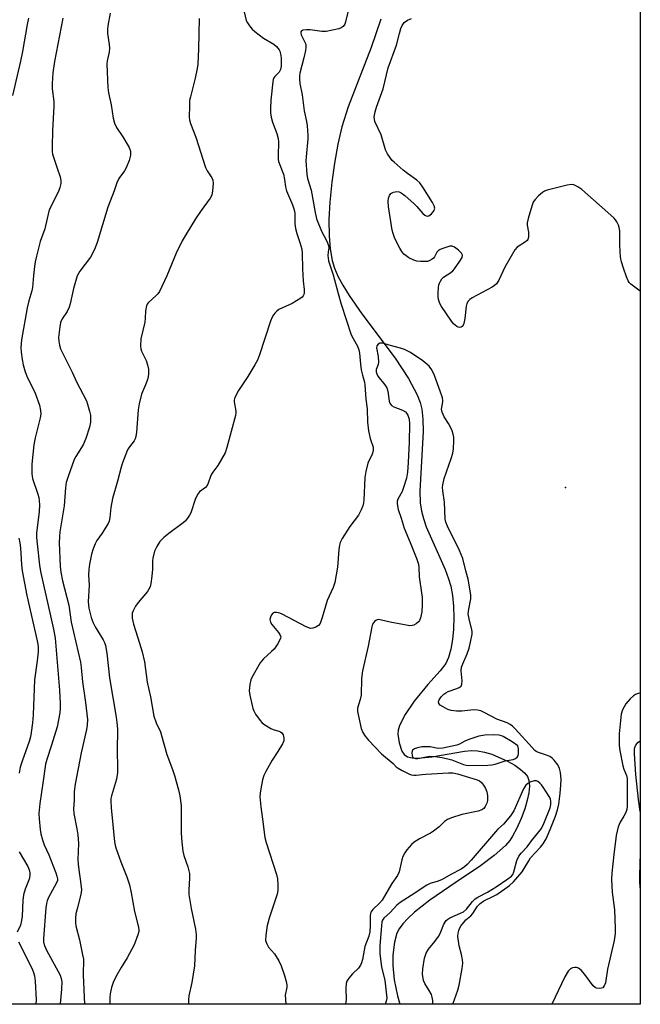
# Model space of a CAD drawing. Units: inches. Extents: x 1165770 to 1171770, y 533460 to 537460.
# Drawn here: x 1171570 to 1171770, y 533460 to 533777 of the extents above; entities that cross this region are included whole.
import ezdxf

# ---------------------------------------------------------------- set-up
doc = ezdxf.new("R2010")
doc.units = ezdxf.units.IN
doc.header["$MEASUREMENT"] = 0
for name, color, linetype in [('ELEV-Spot Elevation', 7, 'Continuous'), ('HYDRO-Single Line Stream', 4, 'Continuous'), ('NTRL-Trees', 3, 'Continuous'), ('Undefined', 1, 'Continuous')]:
    doc.layers.add(name, color=color, linetype=linetype)

msp = doc.modelspace()

# ---------------------------------------------------------------- linework, layer by layer
at = {"layer": 'ELEV-Spot Elevation'}
msp.add_point((1171746.07, 533626.4, 248.89), dxfattribs=at)
at = {"layer": 'HYDRO-Single Line Stream'}
msp.add_lwpolyline([(1171686.52, 533777.47), (1171683.44, 533768.35), (1171675.98, 533749.26), (1171673.91, 533742.77), (1171672.63, 533737.21), (1171671.53, 533731.11), (1171670.67, 533724.88), (1171670.07, 533718.51), (1171669.8, 533712.92), (1171669.84, 533707.63), (1171670.19, 533703.37), (1171670.85, 533699.64), (1171671.6, 533697.19), (1171672.69, 533694.64), (1171674.23, 533691.71), (1171676.27, 533688.38), (1171680.4, 533682.44), (1171691.16, 533668.1), (1171695.49, 533661.63), (1171698.26, 533656.36), (1171699.21, 533653.86), (1171699.76, 533651.73), (1171700.13, 533648.51), (1171700.17, 533644.46), (1171699.13, 533625.19), (1171699.24, 533621.46), (1171699.61, 533618.73), (1171700.25, 533616.36), (1171701.19, 533613.75), (1171707.24, 533599.99), (1171708.38, 533596.99), (1171709.12, 533594.53), (1171709.66, 533591.58), (1171709.99, 533588.16), (1171710.1, 533584.46), (1171709.97, 533580.68), (1171709.64, 533577.34), (1171709.1, 533574.25), (1171708.34, 533571.55), (1171707.45, 533569.59), (1171705.66, 533567.21), (1171701.69, 533562.85), (1171697.29, 533557.51), (1171694.36, 533553.22), (1171692.6, 533549.66), (1171692.16, 533548.16), (1171692, 533546.77), (1171692.41, 533543.99), (1171693.27, 533541.3), (1171694.04, 533540.26), (1171695.17, 533539.56), (1171696.61, 533539.18), (1171698.61, 533539.04), (1171702.98, 533539.47), (1171713.53, 533541.35), (1171715.76, 533541.55), (1171717.72, 533541.49), (1171719.93, 533541.06), (1171722.38, 533540.32), (1171727.44, 533538.13), (1171729.76, 533536.79), (1171731.48, 533535.58), (1171732.86, 533534.34), (1171733.81, 533533.12), (1171734.28, 533531.87), (1171734.44, 533530.03), (1171734.25, 533527.89), (1171733.77, 533525.54), (1171732.95, 533522.74), (1171731.8, 533519.62), (1171730.39, 533516.46), (1171729.04, 533513.9), (1171728.11, 533512.54), (1171726.7, 533510.91), (1171723.14, 533507.69), (1171718.66, 533504.36), (1171710.5, 533498.89), (1171702.35, 533493.28), (1171697.38, 533489.4), (1171695.21, 533487.39), (1171693.63, 533485.67), (1171692.41, 533483.96), (1171691.7, 533482.58), (1171690.94, 533479.7), (1171690.37, 533475.56), (1171690.41, 533472.17), (1171690.85, 533467.51), (1171691.89, 533462.43), (1171692.69, 533459.67)], dxfattribs=at)
at = {"layer": 'NTRL-Trees'}
msp.add_lwpolyline([(1171770.24, 535176.66), (1171770.14, 533459.66), (1171356.54, 533459.7), (1171374.06, 533506.83), (1171421.51, 533634.4), (1171455.89, 533887.53), (1171537.94, 534146.76), (1171568.01, 534399.51), (1171650.51, 534628.54)], close=True, dxfattribs=at)
at = {"layer": 'Undefined'}
for points, elevation in [([(1171676.56, 533782.38), (1171675.18, 533776.69), (1171674.87, 533775.89), (1171674.41, 533775.19), (1171673.77, 533774.68), (1171672.97, 533774.39), (1171668.92, 533773.59), (1171667.48, 533773.57), (1171663.72, 533774.04), (1171662.56, 533774.12), (1171661.34, 533773.93), (1171660.97, 533773.73), (1171660.76, 533773.46), (1171660.67, 533773.11), (1171660.78, 533772.48), (1171662.18, 533769.63), (1171662.33, 533769.1), (1171662.35, 533768.53), (1171662.19, 533767.38), (1171661.67, 533765.06), (1171660.39, 533760.06), (1171660.27, 533759.24), (1171660.25, 533758.14), (1171660.42, 533756.74), (1171661.15, 533753.08), (1171661.79, 533747.96), (1171662.55, 533744.55), (1171662.73, 533743.13), (1171662.93, 533740.07), (1171662.94, 533738.89), (1171662.43, 533733.12), (1171662.38, 533731.8), (1171662.65, 533727.54), (1171662.83, 533726.07), (1171664, 533722.34), (1171665.33, 533715.1), (1171665.8, 533713.09), (1171667.36, 533709.13), (1171669.08, 533705.84), (1171669.63, 533704.49), (1171669.74, 533703.71), (1171669.55, 533702.38), (1171669.48, 533701.26), (1171669.64, 533699.58), (1171671.18, 533695), (1171672.78, 533688.97), (1171673.77, 533685.57), (1171677, 533675.66), (1171677.55, 533674.49), (1171678.99, 533672.04), (1171679.42, 533670.83), (1171679.62, 533669.75), (1171679.96, 533666.17), (1171680.22, 533664.41), (1171680.58, 533662.67), (1171681.26, 533660.42), (1171681.41, 533659.59), (1171681.68, 533654.9), (1171682.09, 533651.84), (1171682.27, 533647.53), (1171682.5, 533644.67), (1171683.06, 533642.24), (1171684, 533639.45), (1171684.09, 533638.73), (1171684.06, 533638.26), (1171683.71, 533637.19), (1171682.34, 533634.27), (1171681.64, 533631.57), (1171681.4, 533629.59), (1171681.07, 533622.33), (1171680.96, 533621.49), (1171680.71, 533620.48), (1171680.19, 533619.22), (1171679.27, 533617.52), (1171676.48, 533613.87), (1171674.01, 533609.93), (1171673.38, 533608.65), (1171673.17, 533607.82), (1171672.97, 533606.38), (1171672.5, 533600.73), (1171671.73, 533595.77), (1171671.13, 533594.1), (1171669.19, 533590), (1171667.61, 533584.47), (1171666.91, 533582.55), (1171666.43, 533581.9), (1171665.56, 533581.33), (1171664.58, 533580.97), (1171663.81, 533580.94), (1171662.47, 533581.46), (1171654.72, 533585.54), (1171653.91, 533585.83), (1171652.86, 533586.05), (1171652.13, 533586.04), (1171651.73, 533585.85), (1171651.26, 533585.3), (1171650.92, 533584.6), (1171650.73, 533583.86), (1171650.77, 533583.38), (1171650.95, 533582.91), (1171651.39, 533582.21), (1171653.49, 533579.66), (1171653.98, 533578.96), (1171654.25, 533578.25), (1171654.18, 533577.75), (1171653.42, 533576.23), (1171652.08, 533574.26), (1171651.28, 533573.45), (1171648.72, 533571.15), (1171648.14, 533570.53), (1171647.63, 533569.84), (1171644.9, 533565.11), (1171644.59, 533564.31), (1171644.28, 533562.86), (1171644.06, 533560.79), (1171644.22, 533559.36), (1171645.24, 533555.12), (1171645.53, 533554.31), (1171646.08, 533553.31), (1171647.58, 533551.18), (1171648.17, 533550.57), (1171648.83, 533550.05), (1171651, 533548.69), (1171651.76, 533548.38), (1171653.63, 533547.81), (1171654.14, 533547.58), (1171654.56, 533547.27), (1171654.99, 533546.6), (1171655.27, 533545.52), (1171655.22, 533544.7), (1171654.79, 533543.68), (1171653.32, 533541.2), (1171651.46, 533538.39), (1171649.44, 533534.77), (1171648.79, 533533.45), (1171648.38, 533532.07), (1171647.81, 533529.22), (1171647.57, 533527.8), (1171647.51, 533526.63), (1171647.78, 533523.37), (1171648.4, 533519.41), (1171649.11, 533513.52), (1171649.56, 533511.85), (1171652.86, 533501.53), (1171653.15, 533500.11), (1171653.28, 533498.12), (1171653.27, 533496.41), (1171653.04, 533495.16), (1171650.62, 533487.77), (1171649.87, 533485.08), (1171649.41, 533481.95), (1171649.37, 533480.25), (1171649.7, 533479.14), (1171650.24, 533478.1), (1171652.23, 533475.9), (1171653.65, 533473.66), (1171654.39, 533472.04), (1171655.5, 533468.96), (1171656.02, 533467.06), (1171656.21, 533465.98), (1171656.16, 533465.17), (1171655.61, 533462.66), (1171655.86, 533459.67)], 250), ([(1171599.24, 533779.48), (1171598.42, 533775.4), (1171598.34, 533774.27), (1171598.38, 533772.87), (1171598.86, 533769.35), (1171598.95, 533768.18), (1171598.83, 533766.86), (1171598.27, 533764.11), (1171598.16, 533762.97), (1171598.49, 533755.51), (1171598.71, 533753.79), (1171599.57, 533749.85), (1171600.2, 533745.62), (1171600.63, 533743.92), (1171601.22, 533742.61), (1171603.3, 533739.54), (1171605.3, 533736.07), (1171605.63, 533735.29), (1171605.76, 533734.76), (1171605.75, 533733.61), (1171605.3, 533731.97), (1171604.37, 533729.55), (1171603.8, 533728.59), (1171602, 533726.08), (1171601.32, 533724.74), (1171600.48, 533722.12), (1171598.47, 533716.84), (1171594.98, 533705.44), (1171594.16, 533703.24), (1171592.86, 533700.68), (1171589.4, 533696.17), (1171588.94, 533695.46), (1171588.57, 533694.7), (1171587.33, 533690.61), (1171586.29, 533685.7), (1171585.98, 533684.56), (1171585.33, 533683.25), (1171583.74, 533680.83), (1171583.23, 533679.66), (1171582.94, 533678.28), (1171582.62, 533675.66), (1171582.58, 533674.78), (1171582.68, 533673.67), (1171582.91, 533672.29), (1171583.21, 533671.2), (1171586.94, 533663.6), (1171588.35, 533660.47), (1171591.53, 533654.38), (1171591.92, 533653.31), (1171592.51, 533651.09), (1171592.81, 533649.7), (1171592.89, 533648.86), (1171592.83, 533647.48), (1171592.58, 533645.83), (1171591.35, 533642.25), (1171590.44, 533640.22), (1171588.09, 533636.44), (1171587.56, 533635.43), (1171585.61, 533629.97), (1171585, 533628.04), (1171584.75, 533626.35), (1171584.33, 533620.5), (1171582.95, 533612.11), (1171582.81, 533610.64), (1171582.74, 533608.57), (1171583.06, 533601.02), (1171583.29, 533599.05), (1171583.81, 533596.29), (1171585.86, 533588.46), (1171586.66, 533582.93), (1171589.68, 533570.05), (1171589.89, 533568.38), (1171590.27, 533563.68), (1171591.26, 533557.08), (1171591.86, 533551.53), (1171591.82, 533549.75), (1171591.62, 533548.33), (1171589.9, 533540.83), (1171588.32, 533532.98), (1171587.92, 533530.66), (1171587.62, 533528.33), (1171587.56, 533525.51), (1171587.32, 533522.71), (1171587.46, 533521.26), (1171588.48, 533516.28), (1171588.77, 533514.29), (1171588.96, 533511.5), (1171588.81, 533506.33), (1171588.83, 533504.92), (1171589.07, 533503.01), (1171589.68, 533499.25), (1171589.92, 533496.63), (1171589.75, 533495.1), (1171588.52, 533490.41), (1171588.17, 533488.85), (1171588.04, 533487.47), (1171588.04, 533486.06), (1171588.18, 533484.94), (1171589.28, 533480.51), (1171590.32, 533475.67), (1171590.55, 533474.23), (1171590.53, 533469.01), (1171590.87, 533459.68)], 256), ([(1171642.4, 533779.88), (1171643.11, 533777.1), (1171643.48, 533776.35), (1171644.12, 533775.42), (1171645.01, 533774.32), (1171645.83, 533773.51), (1171648.67, 533771.37), (1171651.97, 533769.41), (1171652.87, 533768.71), (1171653.7, 533767.66), (1171653.94, 533767.18), (1171654.16, 533766.39), (1171654.35, 533765), (1171654.39, 533763.53), (1171654.32, 533762.37), (1171654.11, 533761.33), (1171653.69, 533760.47), (1171652.32, 533759.02), (1171652.03, 533758.61), (1171651.82, 533758.1), (1171651.64, 533757.26), (1171651.02, 533751.36), (1171650.93, 533748.73), (1171650.97, 533747.27), (1171651.18, 533745.9), (1171651.55, 533744.28), (1171653.02, 533740.64), (1171653.43, 533739.05), (1171653.5, 533737.95), (1171653.36, 533733.46), (1171653.4, 533732.35), (1171653.52, 533731.58), (1171655.09, 533727.48), (1171655.47, 533725.79), (1171655.82, 533723.41), (1171656.14, 533722.13), (1171658.06, 533717.62), (1171658.57, 533716.05), (1171658.77, 533714.95), (1171658.81, 533711.44), (1171658.99, 533710.02), (1171659.4, 533708.38), (1171660.43, 533705.5), (1171661, 533703.29), (1171661.16, 533701.86), (1171661.22, 533696.97), (1171661.47, 533693.14), (1171661.8, 533690.25), (1171661.79, 533689.21), (1171661.69, 533688.71), (1171661.49, 533688.25), (1171661.14, 533687.84), (1171660.71, 533687.49), (1171657.92, 533685.83), (1171653.66, 533683.81), (1171652.99, 533683.32), (1171652.4, 533682.74), (1171651.86, 533682.12), (1171651.42, 533681.42), (1171650.9, 533680.11), (1171647.33, 533669.21), (1171646.71, 533667.54), (1171645.88, 533665.99), (1171643.63, 533662.21), (1171640.59, 533657.74), (1171639.46, 533655.43), (1171639.25, 533654.63), (1171639.23, 533654.07), (1171639.72, 533651.01), (1171639.75, 533650.45), (1171639.65, 533649.61), (1171636.86, 533639.3), (1171636.28, 533637.63), (1171633.96, 533633.5), (1171632.34, 533631.38), (1171631.94, 533630.75), (1171631.6, 533630), (1171630.85, 533627.81), (1171630.49, 533627.06), (1171629.96, 533626.44), (1171628.04, 533624.96), (1171627.41, 533624.1), (1171626.66, 533622.54), (1171625.19, 533618.24), (1171624.79, 533617.48), (1171624.14, 533616.51), (1171623.42, 533615.6), (1171622.79, 533615), (1171618.09, 533611.62), (1171616.49, 533610.3), (1171615.27, 533609.03), (1171614.22, 533607.41), (1171613.54, 533605.88), (1171613.01, 533603.63), (1171612.91, 533602.76), (1171612.84, 533600.09), (1171612.63, 533597.77), (1171612.36, 533595.46), (1171612.09, 533594.35), (1171611.73, 533593.59), (1171611.27, 533592.88), (1171608.26, 533589.33), (1171607.39, 533588.17), (1171606.61, 533586.64), (1171606.34, 533585.83), (1171606.26, 533585.29), (1171606.33, 533584.21), (1171606.76, 533582.28), (1171608.7, 533576.13), (1171609.49, 533573.34), (1171610.27, 533570.16), (1171611.1, 533563.63), (1171612.18, 533558.87), (1171613.24, 533552.62), (1171614, 533550.52), (1171615.39, 533547.54), (1171615.81, 533546.43), (1171617.53, 533540.21), (1171619.29, 533535.43), (1171619.92, 533533.46), (1171621.28, 533528.9), (1171621.72, 533526.93), (1171622.13, 533523.81), (1171622.1, 533514.89), (1171622.33, 533511.97), (1171622.68, 533509.09), (1171622.94, 533507.66), (1171624.24, 533504.03), (1171624.76, 533501.91), (1171624.8, 533500.5), (1171624.53, 533496.53), (1171624.58, 533495.12), (1171625.37, 533490.59), (1171626.72, 533483.88), (1171626.93, 533482.14), (1171626.92, 533480.99), (1171626.61, 533477.05), (1171626.4, 533472.1), (1171625.51, 533466.64), (1171624.61, 533462.39), (1171624.43, 533461.08), (1171624.44, 533459.67)], 252), ([(1171627.9, 533777.75), (1171627.68, 533767.95), (1171627.47, 533763.03), (1171627.29, 533761.6), (1171626.64, 533758.48), (1171625.08, 533752.48), (1171624.85, 533751.33), (1171624.75, 533749.61), (1171624.73, 533745.88), (1171624.81, 533745.03), (1171625.09, 533743.9), (1171626.82, 533739.47), (1171630, 533729.7), (1171630.47, 533728.64), (1171631.99, 533726.3), (1171632.32, 533725.6), (1171632.44, 533724.5), (1171632.26, 533722.16), (1171631.97, 533720.75), (1171631.43, 533719.72), (1171628.57, 533715.77), (1171626.78, 533713.1), (1171623.7, 533708.19), (1171622.38, 533705.95), (1171620.5, 533702.03), (1171617.52, 533694.66), (1171615.08, 533689.66), (1171614.61, 533688.93), (1171614.05, 533688.31), (1171611.48, 533685.98), (1171611.15, 533685.53), (1171610.93, 533685.03), (1171610.59, 533683.38), (1171610.49, 533681.08), (1171610.35, 533679.76), (1171609.12, 533674.4), (1171609.02, 533672.06), (1171609.09, 533671.19), (1171609.31, 533670.39), (1171610.78, 533667.35), (1171611.26, 533666), (1171611.56, 533664.6), (1171611.56, 533663.15), (1171611.41, 533661.99), (1171611.12, 533660.89), (1171610.65, 533659.55), (1171609.33, 533656.49), (1171608.52, 533653.42), (1171608.23, 533651.43), (1171607.67, 533644.25), (1171607.48, 533642.85), (1171607.27, 533642.15), (1171606.93, 533641.51), (1171605.41, 533639.53), (1171604.83, 533638.53), (1171603.14, 533634.42), (1171602.7, 533632.98), (1171601.61, 533628.49), (1171600, 533622.83), (1171599.45, 533619.96), (1171599.11, 533616.69), (1171598.87, 533615.56), (1171598.53, 533614.8), (1171597.81, 533613.59), (1171596.57, 533611.68), (1171594.86, 533609.28), (1171594.31, 533608.24), (1171593.69, 533606.57), (1171593.19, 533604.86), (1171592.52, 533601.67), (1171592.28, 533599.94), (1171592.2, 533598.16), (1171592.42, 533594.88), (1171592.13, 533589.56), (1171592.29, 533587.49), (1171593.05, 533584.5), (1171593.69, 533582.74), (1171594.35, 533581.5), (1171596.96, 533577.28), (1171597.39, 533576.38), (1171597.69, 533575.38), (1171598.12, 533572.91), (1171598.97, 533565), (1171601.15, 533552.33), (1171601.38, 533550.6), (1171601.52, 533548.56), (1171601.41, 533541.3), (1171601.6, 533536.14), (1171601.55, 533534.47), (1171601.21, 533532.29), (1171599.6, 533526.9), (1171599.44, 533526.05), (1171599.38, 533525.22), (1171599.51, 533523.01), (1171600.62, 533512.12), (1171600.94, 533510.51), (1171601.54, 533508.61), (1171602.61, 533505.65), (1171604.53, 533500.83), (1171605.4, 533498.23), (1171605.95, 533495.63), (1171607, 533489.62), (1171608.22, 533484.93), (1171608.42, 533483.82), (1171608.4, 533483.11), (1171608.14, 533482.02), (1171606.93, 533478.8), (1171604.74, 533474.7), (1171602.77, 533471.55), (1171601.13, 533468.71), (1171600.16, 533466.67), (1171599.64, 533465.1), (1171599.22, 533463.09), (1171599.12, 533461.95), (1171599.12, 533459.69), (1171599.12, 533459.68)], 254), ([(1171770.15, 533689.73), (1171767.2, 533692), (1171766.63, 533692.6), (1171766.34, 533693.07), (1171765.77, 533694.39), (1171764.8, 533697.13), (1171764.2, 533699.26), (1171763.86, 533700.76), (1171763.64, 533704.62), (1171763.59, 533709.2), (1171763.47, 533710.28), (1171763.19, 533711.08), (1171762.68, 533712.1), (1171762.22, 533712.82), (1171761.73, 533713.38), (1171751.32, 533722.55), (1171750.13, 533723.42), (1171748.84, 533724.04), (1171748.03, 533724.19), (1171746.59, 533723.97), (1171740.21, 533722.32), (1171739.38, 533722.02), (1171738.66, 533721.59), (1171737.36, 533720.47), (1171736.18, 533719.24), (1171735.72, 533718.53), (1171735.22, 533717.18), (1171734.08, 533713.24), (1171733.79, 533711.83), (1171733.79, 533711.01), (1171734.15, 533708.83), (1171734.21, 533707.99), (1171734.17, 533707.17), (1171733.95, 533706.42), (1171733.72, 533706.09), (1171733.25, 533705.68), (1171730.48, 533703.96), (1171729.75, 533703.12), (1171726.58, 533697.55), (1171724.61, 533693.29), (1171723.86, 533692.09), (1171723.21, 533691.55), (1171722.47, 533691.1), (1171716, 533687.59), (1171715.28, 533687.1), (1171714.68, 533686.5), (1171714.25, 533685.76), (1171714.04, 533684.96), (1171713.65, 533680.96), (1171713.3, 533679.28), (1171713.1, 533678.79), (1171712.82, 533678.4), (1171712.42, 533678.18), (1171711.96, 533678.09), (1171711.48, 533678.14), (1171711.02, 533678.34), (1171709.97, 533679.2), (1171709.06, 533680.38), (1171706.05, 533684.81), (1171705.51, 533685.81), (1171705.13, 533687.02), (1171705.03, 533687.83), (1171705.03, 533689.26), (1171705.12, 533690.98), (1171705.24, 533691.81), (1171705.41, 533692.33), (1171705.77, 533693.03), (1171706.23, 533693.69), (1171706.77, 533694.28), (1171709.14, 533695.78), (1171709.72, 533696.27), (1171710.3, 533696.94), (1171712.02, 533699.4), (1171712.75, 533700.64), (1171712.89, 533701.34), (1171712.59, 533701.97), (1171711.61, 533702.95), (1171710.27, 533704.01), (1171709.56, 533704.32), (1171708.76, 533704.29), (1171706.53, 533703.56), (1171705.72, 533703.21), (1171705.01, 533702.78), (1171704.58, 533702.3), (1171703.83, 533700.87), (1171703.51, 533700.41), (1171703.1, 533700.04), (1171702.37, 533699.62), (1171701.56, 533699.37), (1171700.72, 533699.28), (1171699.29, 533699.28), (1171698.17, 533699.42), (1171697.12, 533699.8), (1171695.61, 533700.56), (1171694.65, 533701.14), (1171694, 533701.71), (1171693.25, 533702.61), (1171692.61, 533703.59), (1171691.06, 533706.75), (1171690.46, 533708.37), (1171690.17, 533709.49), (1171689, 533717.07), (1171688.94, 533718.73), (1171689.03, 533719.81), (1171689.28, 533720.62), (1171689.73, 533721.28), (1171690.14, 533721.54), (1171690.61, 533721.71), (1171691.65, 533721.88), (1171692.41, 533721.82), (1171693.13, 533721.47), (1171694.25, 533720.58), (1171697.31, 533717.89), (1171698.14, 533717.07), (1171700.08, 533714.8), (1171700.71, 533714.25), (1171701.13, 533714.06), (1171701.53, 533714.01), (1171701.97, 533714.11), (1171702.85, 533714.74), (1171703.43, 533715.35), (1171703.73, 533715.8), (1171703.88, 533716.19), (1171703.9, 533716.57), (1171703.74, 533717.31), (1171703.24, 533718.32), (1171700.11, 533723.3), (1171699.11, 533724.68), (1171698.12, 533725.61), (1171695.08, 533727.72), (1171693.71, 533728.81), (1171690.82, 533731.33), (1171690.2, 533731.94), (1171689.66, 533732.62), (1171688.73, 533734.1), (1171688.07, 533735.38), (1171686.65, 533740.25), (1171684.59, 533744.48), (1171684.43, 533745.23), (1171684.41, 533745.98), (1171684.72, 533747.67), (1171685.14, 533749.08), (1171687.24, 533755.01), (1171688.88, 533761.81), (1171691.58, 533769.18), (1171692.5, 533772.91), (1171692.97, 533774.52), (1171693.4, 533775.53), (1171694.05, 533776.4), (1171695.08, 533777.17), (1171696.4, 533777.72)], 250), ([(1171703.29, 533459.66), (1171703.25, 533460.86), (1171703.09, 533462), (1171702.82, 533462.82), (1171702.13, 533464.11), (1171700.75, 533466.32), (1171700.3, 533467.35), (1171700, 533469.37), (1171700.03, 533471.13), (1171700.65, 533474.56), (1171701.16, 533476.2), (1171701.9, 533477.41), (1171704, 533479.89), (1171705.16, 533481.53), (1171705.64, 533482.47), (1171706.9, 533485.53), (1171707.59, 533486.65), (1171708.11, 533487.13), (1171708.78, 533487.55), (1171712.2, 533489.02), (1171713.2, 533489.54), (1171714.13, 533490.37), (1171716.1, 533492.83), (1171716.92, 533493.64), (1171717.87, 533494.24), (1171720.96, 533495.88), (1171723.69, 533497.56), (1171727.55, 533500.16), (1171728.66, 533501.04), (1171729.1, 533501.58), (1171729.46, 533502.36), (1171730.44, 533506.08), (1171731.02, 533507.45), (1171731.78, 533508.45), (1171733.76, 533510.42), (1171735.15, 533512.44), (1171737.54, 533515.27), (1171738.34, 533516.35), (1171739.13, 533517.98), (1171741.13, 533523.01), (1171741.4, 533524.11), (1171741.41, 533525.1), (1171741.23, 533525.95), (1171740.87, 533526.74), (1171738.95, 533529.72), (1171738.41, 533530.43), (1171737.83, 533531.02), (1171737.21, 533531.52), (1171736.77, 533531.75), (1171736.02, 533531.81), (1171734.95, 533531.49), (1171733.92, 533530.95), (1171733.31, 533530.37), (1171732.6, 533529.2), (1171729.4, 533522.12), (1171728.4, 533520.46), (1171726.07, 533517.82), (1171724.22, 533516.12), (1171723.48, 533515.34), (1171715.72, 533506.17), (1171714.39, 533504.72), (1171713.57, 533504.03), (1171712.46, 533503.27), (1171709.07, 533501.53), (1171706.34, 533499.98), (1171705.01, 533499.42), (1171702.39, 533498.61), (1171701.37, 533498.14), (1171696.27, 533494.73), (1171692.81, 533492.54), (1171691.71, 533491.66), (1171689.56, 533489.3), (1171687.53, 533487.43), (1171687.11, 533486.84), (1171686.88, 533486.22), (1171686.71, 533484.95), (1171686.25, 533478.62), (1171686.18, 533476.05), (1171686.74, 533471.69), (1171687.83, 533467.47), (1171688.46, 533461.69), (1171688.27, 533460.66), (1171687.9, 533459.67)], 246)]:
    msp.add_lwpolyline(points, dxfattribs=dict(at, elevation=elevation))
at = {"layer": 'Undefined', "elevation": 246}
msp.add_lwpolyline([(1171722.97, 533546.6), (1171720.09, 533546.53), (1171718.13, 533546.13), (1171714.92, 533545.15), (1171713.64, 533544.58), (1171711.87, 533543.59), (1171711.09, 533543.28), (1171706.58, 533542.27), (1171705.06, 533542.22), (1171702.49, 533542.7), (1171701.47, 533542.78), (1171699.78, 533542.69), (1171698.39, 533542.45), (1171697.35, 533542.07), (1171696.78, 533541.62), (1171696.55, 533540.92), (1171696.63, 533539.87), (1171696.81, 533539.45), (1171697.08, 533539.15), (1171697.68, 533538.92), (1171698.48, 533538.96), (1171701.13, 533539.56), (1171702.32, 533539.68), (1171704.04, 533539.61), (1171706.33, 533539.32), (1171709.41, 533538.58), (1171713.17, 533537.01), (1171714.06, 533536.82), (1171714.92, 533536.76), (1171721.02, 533536.81), (1171722.37, 533536.92), (1171723.4, 533537.17), (1171726.64, 533538.25), (1171729.23, 533538.69), (1171729.93, 533538.97), (1171730.52, 533539.39), (1171730.78, 533539.78), (1171730.96, 533540.61), (1171730.92, 533542.09), (1171730.73, 533543.02), (1171728.88, 533544.4), (1171726.03, 533546.09), (1171725.41, 533546.33), (1171724.66, 533546.5)], close=True, dxfattribs=at)
at = {"layer": 'Undefined'}
for points in [[(1171572.81, 533777.84, 260), (1171572.38, 533775.85, 260), (1171570.9, 533767.13, 260), (1171570.24, 533763.95, 260), (1171567.73, 533752.89, 260)], [(1171583.93, 533777.83, 258), (1171581.21, 533763.83, 258), (1171580.69, 533760.18, 258), (1171580.46, 533756.74, 258), (1171580.48, 533755.01, 258), (1171580.99, 533750.96, 258), (1171581.08, 533749.48, 258), (1171580.58, 533741.48, 258), (1171580.48, 533736.54, 258), (1171580.52, 533734.8, 258), (1171580.65, 533733.98, 258), (1171580.99, 533732.66, 258), (1171582.15, 533729.47, 258), (1171583.03, 533726.63, 258), (1171583.25, 533725.52, 258), (1171583.26, 533724.52, 258), (1171583.01, 533723.2, 258), (1171582.57, 533721.9, 258), (1171579.87, 533716.68, 258), (1171579.4, 533715.59, 258), (1171578.08, 533709.91, 258), (1171576.64, 533705.74, 258), (1171575.41, 533701.06, 258), (1171575.01, 533699.21, 258), (1171574.8, 533697.74, 258), (1171574.48, 533694.77, 258), (1171574.19, 533690.92, 258), (1171573.94, 533689.86, 258), (1171572.96, 533686.6, 258), (1171572.44, 533684.43, 258), (1171570.62, 533674.03, 258), (1171570.38, 533671.63, 258), (1171570.45, 533670.06, 258), (1171570.79, 533667.71, 258), (1171571.17, 533665.98, 258), (1171571.79, 533663.69, 258), (1171572.54, 533661.81, 258), (1171574.41, 533658.22, 258), (1171575.02, 533656.87, 258), (1171576.44, 533652.96, 258), (1171576.77, 533651.23, 258), (1171576.82, 533650.07, 258), (1171576.67, 533648.92, 258), (1171575.01, 533642.45, 258), (1171574.53, 533640.2, 258), (1171573.94, 533633.95, 258), (1171573.92, 533630.83, 258), (1171574.16, 533629.35, 258), (1171575.87, 533624.3, 258), (1171576.16, 533623.2, 258), (1171576.33, 533622.13, 258), (1171576.42, 533620.78, 258), (1171576.31, 533618.55, 258), (1171575.47, 533611.81, 258), (1171575.47, 533610.27, 258), (1171575.65, 533608.26, 258), (1171576.39, 533601.32, 258), (1171576.69, 533599.35, 258), (1171580.91, 533580.71, 258), (1171581.46, 533577.83, 258), (1171582.87, 533561.02, 258), (1171583.11, 533556.61, 258), (1171583.1, 533555.15, 258), (1171582.97, 533553.73, 258), (1171582.07, 533549.21, 258), (1171580.3, 533543.29, 258), (1171578.72, 533538.69, 258), (1171578.3, 533537.1, 258), (1171577.6, 533531.77, 258), (1171576.48, 533524.42, 258), (1171576.22, 533521.2, 258), (1171576.27, 533519.48, 258), (1171576.62, 533516.08, 258), (1171576.88, 533514.67, 258), (1171577.39, 533512.72, 258), (1171577.92, 533511.11, 258), (1171579.41, 533507.88, 258), (1171581.67, 533502.06, 258), (1171582.05, 533500.95, 258), (1171582.2, 533500.12, 258), (1171582.17, 533499.65, 258), (1171581.93, 533498.89, 258), (1171579.35, 533494.11, 258), (1171578.9, 533493.04, 258), (1171578.69, 533492.22, 258), (1171578.5, 533490.79, 258), (1171577.66, 533480.9, 258), (1171577.68, 533479.72, 258), (1171577.98, 533478.68, 258), (1171578.66, 533477.15, 258), (1171583.07, 533469.1, 258), (1171583.44, 533468.03, 258), (1171583.56, 533466.9, 258), (1171583.5, 533464.59, 258), (1171583.04, 533459.81, 258), (1171583.01, 533459.68, 258)], [(1171709.75, 533459.66, 248), (1171711.42, 533464.24, 248), (1171711.8, 533465.88, 248), (1171712.78, 533471.17, 248), (1171712.93, 533472.9, 248), (1171712.87, 533474.05, 248), (1171712.52, 533475.77, 248), (1171711.75, 533478.56, 248), (1171711.43, 533480.73, 248), (1171711.4, 533481.56, 248), (1171711.5, 533482.64, 248), (1171711.66, 533483.43, 248), (1171711.92, 533484.15, 248), (1171712.44, 533485.08, 248), (1171713.18, 533485.99, 248), (1171713.99, 533486.86, 248), (1171715.51, 533488.21, 248), (1171716.17, 533488.92, 248), (1171717.71, 533491.28, 248), (1171718.54, 533492.19, 248), (1171719.72, 533493.01, 248), (1171722.7, 533494.43, 248), (1171723.92, 533495.13, 248), (1171728, 533498.03, 248), (1171729.35, 533499.14, 248), (1171732.12, 533502.36, 248), (1171732.81, 533503.44, 248), (1171734.23, 533505.98, 248), (1171734.85, 533506.89, 248), (1171738, 533510.31, 248), (1171738.94, 533511.46, 248), (1171739.88, 533513.09, 248), (1171741.18, 533516.04, 248), (1171742.86, 533520.4, 248), (1171743.52, 533522.41, 248), (1171743.93, 533524.25, 248), (1171744.37, 533527.7, 248), (1171744.63, 533530.34, 248), (1171744.66, 533532.22, 248), (1171744.44, 533534.47, 248), (1171744.14, 533535.77, 248), (1171743.6, 533536.93, 248), (1171742.4, 533538.48, 248), (1171741.81, 533539.07, 248), (1171741.02, 533539.59, 248), (1171740.02, 533540.01, 248), (1171737.4, 533540.9, 248), (1171736.66, 533541.26, 248), (1171736.25, 533541.57, 248), (1171735.32, 533542.5, 248), (1171729.84, 533548.56, 248), (1171729.02, 533549.37, 248), (1171728.26, 533549.94, 248), (1171727.26, 533550.43, 248), (1171723.94, 533551.69, 248), (1171720.13, 533553.74, 248), (1171718.79, 533554.34, 248), (1171717.7, 533554.57, 248), (1171716.58, 533554.65, 248), (1171712.68, 533554.19, 248), (1171710.96, 533554.28, 248), (1171709.26, 533554.5, 248), (1171708.17, 533554.83, 248), (1171706.64, 533555.6, 248), (1171705.72, 533556.2, 248), (1171705.25, 533556.74, 248), (1171705.17, 533557.28, 248), (1171705.39, 533557.95, 248), (1171706.03, 533558.88, 248), (1171706.84, 533559.71, 248), (1171707.47, 533560.17, 248), (1171708.24, 533560.54, 248), (1171711.03, 533561.51, 248), (1171711.8, 533561.86, 248), (1171712.39, 533562.33, 248), (1171712.69, 533562.92, 248), (1171712.77, 533564.02, 248), (1171712.47, 533567.22, 248), (1171712.6, 533568.48, 248), (1171712.94, 533569.55, 248), (1171714.34, 533572.72, 248), (1171715, 533574.52, 248), (1171715.49, 533576.52, 248), (1171715.96, 533579.13, 248), (1171715.99, 533580, 248), (1171715.92, 533580.53, 248), (1171714.99, 533584.04, 248), (1171714.75, 533585.67, 248), (1171714.88, 533587.2, 248), (1171715.55, 533590.52, 248), (1171715.59, 533591.81, 248), (1171714.75, 533596.8, 248), (1171713.98, 533599.48, 248), (1171713.02, 533603.49, 248), (1171711.92, 533606.09, 248), (1171708.01, 533613.9, 248), (1171707.49, 533615.26, 248), (1171707.31, 533616.24, 248), (1171707.07, 533621.72, 248), (1171706.54, 533625.33, 248), (1171706.47, 533626.42, 248), (1171706.51, 533627.26, 248), (1171706.95, 533629.28, 248), (1171709.27, 533635.79, 248), (1171709.74, 533637.44, 248), (1171709.93, 533638.87, 248), (1171710.09, 533641.49, 248), (1171710.07, 533642.61, 248), (1171709.89, 533643.63, 248), (1171709.54, 533644.7, 248), (1171708.97, 533645.93, 248), (1171708.32, 533647.11, 248), (1171706.96, 533649.23, 248), (1171706.29, 533650.71, 248), (1171706.09, 533651.72, 248), (1171706.5, 533654.03, 248), (1171706.51, 533654.52, 248), (1171706.38, 533655.33, 248), (1171705.71, 533657.48, 248), (1171703.84, 533662.51, 248), (1171702.98, 533664.35, 248), (1171702.13, 533665.54, 248), (1171700.13, 533667.25, 248), (1171696.13, 533669.96, 248), (1171694.18, 533670.95, 248), (1171692.85, 533671.39, 248), (1171689.22, 533672.31, 248), (1171687.14, 533672.98, 248), (1171686.24, 533672.99, 248), (1171685.67, 533672.67, 248), (1171685.27, 533672.12, 248), (1171685.16, 533671.47, 248), (1171685.68, 533668.65, 248), (1171685.81, 533666.89, 248), (1171685.66, 533666.07, 248), (1171685.07, 533664.52, 248), (1171685.02, 533663.74, 248), (1171685.22, 533663.04, 248), (1171685.6, 533662.35, 248), (1171687.82, 533659.56, 248), (1171688.42, 533658.57, 248), (1171688.74, 533657.47, 248), (1171689.26, 533654.27, 248), (1171689.45, 533653.65, 248), (1171689.67, 533653.27, 248), (1171690.01, 533652.91, 248), (1171690.67, 533652.48, 248), (1171693.54, 533651.37, 248), (1171694.45, 533650.84, 248), (1171694.79, 533650.44, 248), (1171695.19, 533649.74, 248), (1171695.63, 533648.44, 248), (1171695.74, 533646.98, 248), (1171695.68, 533641.06, 248), (1171695.39, 533634.44, 248), (1171695.14, 533631.35, 248), (1171694.76, 533629.45, 248), (1171693.86, 533626.45, 248), (1171693.36, 533625.17, 248), (1171692, 533622.62, 248), (1171691.8, 533621.89, 248), (1171691.75, 533621.12, 248), (1171692.13, 533619.27, 248), (1171693.06, 533616.5, 248), (1171694.01, 533613.24, 248), (1171696.03, 533608.64, 248), (1171698.14, 533603.29, 248), (1171698.68, 533601.67, 248), (1171698.83, 533600.69, 248), (1171698.89, 533597.59, 248), (1171699.69, 533592.4, 248), (1171699.83, 533590.99, 248), (1171699.88, 533588.54, 248), (1171699.73, 533586.26, 248), (1171699.28, 533584.31, 248), (1171698.99, 533583.53, 248), (1171698.72, 533583.07, 248), (1171697.91, 533582.37, 248), (1171697.18, 533581.99, 248), (1171696.66, 533581.84, 248), (1171695.83, 533581.81, 248), (1171694.11, 533582.06, 248), (1171689.51, 533582.91, 248), (1171686.69, 533583.65, 248), (1171685.87, 533583.78, 248), (1171685.37, 533583.74, 248), (1171684.9, 533583.53, 248), (1171684.49, 533583.19, 248), (1171684.14, 533582.78, 248), (1171683.88, 533582.29, 248), (1171683.63, 533581.48, 248), (1171682.48, 533575.21, 248), (1171680.65, 533567.23, 248), (1171680.33, 533564.8, 248), (1171680.15, 533559.36, 248), (1171679.89, 533558.03, 248), (1171679.03, 533555.26, 248), (1171678.96, 533554.73, 248), (1171679, 533554.14, 248), (1171680.17, 533548.66, 248), (1171680.69, 533547.33, 248), (1171681.44, 533546.16, 248), (1171682.51, 533544.9, 248), (1171686.73, 533540.44, 248), (1171690.46, 533537.36, 248), (1171691.52, 533536.33, 248), (1171692.15, 533535.82, 248), (1171693.41, 533535.1, 248), (1171695.52, 533534.07, 248), (1171696.33, 533533.75, 248), (1171697.13, 533533.57, 248), (1171697.94, 533533.54, 248), (1171699.83, 533533.86, 248), (1171701.02, 533533.96, 248), (1171708.33, 533534.33, 248), (1171709.8, 533534.32, 248), (1171711.27, 533534.04, 248), (1171715.09, 533532.79, 248), (1171717.61, 533532.07, 248), (1171718.36, 533531.75, 248), (1171719.01, 533531.27, 248), (1171719.7, 533530.35, 248), (1171720.27, 533529.31, 248), (1171720.68, 533528.21, 248), (1171720.94, 533527.07, 248), (1171720.98, 533526.22, 248), (1171720.89, 533525.37, 248), (1171720.68, 533524.55, 248), (1171720.2, 533523.53, 248), (1171719.71, 533522.86, 248), (1171719.11, 533522.38, 248), (1171717.91, 533521.94, 248), (1171712.67, 533520.86, 248), (1171709.36, 533519.86, 248), (1171708.04, 533519.34, 248), (1171707.11, 533518.68, 248), (1171705.37, 533516.96, 248), (1171703.5, 533515.51, 248), (1171702.52, 533514.91, 248), (1171699.01, 533513.06, 248), (1171697.33, 533512.02, 248), (1171696.38, 533511.18, 248), (1171694.91, 533509.51, 248), (1171694.28, 533508.58, 248), (1171693.65, 533507.31, 248), (1171693.33, 533506.24, 248), (1171692.42, 533502.43, 248), (1171691.88, 533501.19, 248), (1171690.06, 533498.67, 248), (1171686.91, 533493.23, 248), (1171686.1, 533492.27, 248), (1171683.94, 533490.25, 248), (1171683.31, 533489.37, 248), (1171683.15, 533488.93, 248), (1171683.04, 533488.22, 248), (1171683.11, 533485.06, 248), (1171682.98, 533483.07, 248), (1171682.62, 533481.69, 248), (1171681.37, 533478.34, 248), (1171680.63, 533474.14, 248), (1171680.34, 533473.04, 248), (1171679.97, 533472.27, 248), (1171679.31, 533471.34, 248), (1171677.42, 533469.53, 248), (1171676.15, 533468.05, 248), (1171675.56, 533467.13, 248), (1171675.32, 533466.37, 248), (1171675.2, 533464.73, 248), (1171675.3, 533461.21, 248), (1171675.15, 533459.67, 248)], [(1171569.76, 533610.09, 260), (1171570.06, 533608.51, 260), (1171570.24, 533606.89, 260), (1171570.57, 533601.5, 260), (1171570.83, 533599.48, 260), (1171572.37, 533591.55, 260), (1171575.7, 533576.95, 260), (1171575.9, 533575.84, 260), (1171575.98, 533574.88, 260), (1171575.93, 533573.42, 260), (1171575.67, 533570.52, 260), (1171574.8, 533564.32, 260), (1171574.39, 533553.06, 260), (1171574.18, 533550.45, 260), (1171573.76, 533547.37, 260), (1171573.51, 533546, 260), (1171573.09, 533544.48, 260), (1171570.76, 533538.16, 260), (1171570.21, 533536.22, 260), (1171569.84, 533534.27, 260)], [(1171770.14, 533560.06, 248), (1171769.55, 533559.89, 248), (1171768.73, 533559.59, 248), (1171768, 533559.17, 248), (1171766.95, 533558.17, 248), (1171765.6, 533556.61, 248), (1171764.98, 533555.68, 248), (1171764.49, 533554.72, 248), (1171764.04, 533553.26, 248), (1171763.8, 533551.25, 248), (1171763.44, 533546.93, 248), (1171763.42, 533543.21, 248), (1171763.65, 533541.5, 248), (1171764.65, 533536.64, 248), (1171764.96, 533535.52, 248), (1171765.76, 533533.45, 248), (1171765.96, 533532.49, 248), (1171766.03, 533530.73, 248), (1171766.04, 533523.68, 248), (1171765.89, 533522.56, 248), (1171765.46, 533521.3, 248), (1171764.95, 533520.34, 248), (1171763.69, 533518.47, 248), (1171763.14, 533516.88, 248), (1171762.5, 533514.11, 248), (1171761.72, 533508.03, 248), (1171761.08, 533501.97, 248), (1171760.98, 533499.94, 248), (1171761.2, 533495.83, 248), (1171761.88, 533490.13, 248), (1171762.11, 533484.26, 248), (1171762.09, 533482.5, 248), (1171761.76, 533480.2, 248), (1171759.69, 533471.02, 248), (1171759, 533466.6, 248), (1171758.59, 533465.57, 248), (1171758.11, 533465.01, 248), (1171757.67, 533464.84, 248), (1171757.17, 533464.78, 248), (1171756.12, 533464.89, 248), (1171755.64, 533465.08, 248), (1171755.04, 533465.59, 248), (1171752.32, 533469.28, 248), (1171751.16, 533470.62, 248), (1171750.32, 533471.34, 248), (1171749.61, 533471.54, 248), (1171749.11, 533471.53, 248), (1171748.36, 533471.39, 248), (1171747.67, 533471.09, 248), (1171746.93, 533470.31, 248), (1171745.92, 533468.54, 248), (1171741.7, 533459.66, 248)], [(1171770.14, 533521.86, 248), (1171769.61, 533525.74, 248), (1171768.78, 533533.78, 248), (1171768.38, 533540.49, 248), (1171768.38, 533541.96, 248), (1171768.47, 533542.51, 248), (1171768.75, 533543.24, 248), (1171769.44, 533544.08, 248), (1171770.14, 533544.62, 248)], [(1171569.87, 533508.81, 260), (1171572.62, 533504.13, 260), (1171573.04, 533503.1, 260), (1171573.28, 533502.04, 260), (1171573.28, 533501.19, 260), (1171573.07, 533500.06, 260), (1171571.83, 533496.82, 260), (1171571.27, 533494.95, 260), (1171571.04, 533493.15, 260), (1171570.78, 533488.12, 260), (1171570.64, 533486.72, 260), (1171570.24, 533485.23, 260), (1171569.21, 533482.9, 260)], [(1171770.14, 533497.19, 248), (1171770.05, 533499.43, 248), (1171770.14, 533506.6, 248)], [(1171569.63, 533479.86, 260), (1171573.98, 533471.32, 260), (1171574.39, 533470.25, 260), (1171574.75, 533468.88, 260), (1171574.96, 533467.16, 260), (1171575.31, 533461.08, 260), (1171575.26, 533459.68, 260)]]:
    msp.add_polyline3d(points, dxfattribs=at)

doc.saveas('drawing.dxf')
